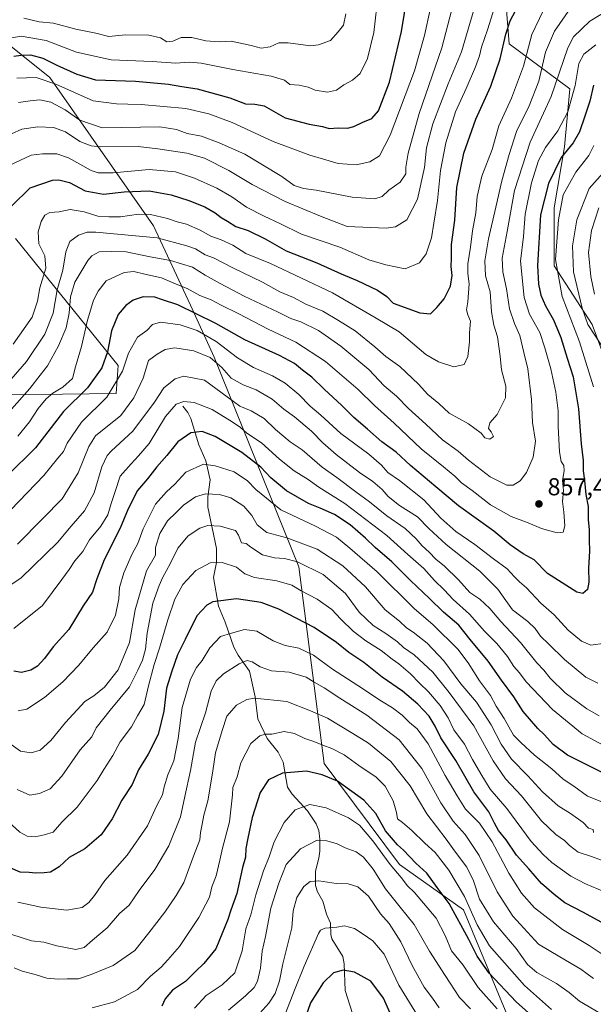
# Model space of a CAD drawing. Units: metres. Extents: x 637964 to 641418, y 4739066 to 4741449.
# Drawn here: x 638540 to 638775, y 4739866 to 4740269 of the extents above; entities that cross this region are included whole.
import ezdxf

# ---------------------------------------------------------------- set-up
doc = ezdxf.new("R2010")
doc.units = ezdxf.units.M
doc.header["$MEASUREMENT"] = 0
for name, color, linetype, lineweight in [('Arbolado forestal CxS', 92, 'Continuous', 0), ('Corriente natural lineal', 142, 'Continuous', 13), ('Curva de nivel maestra', 30, 'Continuous', 30), ('Curva de nivel normal', 30, 'Continuous', 0), ('Punto de cota en terreno', 7, 'Continuous', 0), ('Rótulo de punto de cota en terreno', 7, 'Continuous', 0)]:
    doc.layers.add(name, color=color, linetype=linetype, lineweight=lineweight)
doc.styles.add('Style-Arial', font='txt')

# ---------------------------------------------------------------- blocks, each defined once
blk = doc.blocks.new('5PATER')
at = {"layer": 'Punto de cota en terreno', "linetype": 'Continuous', "lineweight": 0}
h = blk.add_hatch(color=51, dxfattribs=at)
edge = h.paths.add_edge_path()
edge.add_ellipse((0, 0), major_axis=(-0.11, -0.111), ratio=0.999422, start_angle=0, end_angle=360)

msp = doc.modelspace()

# ---------------------------------------------------------------- linework, layer by layer
at = {"layer": 'Arbolado forestal CxS', "color": 92, "linetype": 'Continuous', "lineweight": 0}
for points in [[(638829.8723, 4740328.5939, 863.2055), (638829.2019, 4740312.3251, 857.3303), (638811.9967, 4740309.7715, 858.8538), (638777.0733, 4740398.0455, 897.2048), (638758.7825, 4740411.3377, 905.8025), (638743.2793, 4740411.0939, 906.2549), (638729.5633, 4740410.8781, 906.8484), (638718.6107, 4740397.7615, 908.0224), (638712.7351, 4740344.8647, 904.304), (638739.0113, 4740276.5447, 879.795), (638740.4047, 4740259.1937, 875.7334), (638765.2513, 4740240.8145, 858.5164), (638763.0905, 4740217.0317, 853.2636), (638758.7677, 4740192.1667, 848.6479), (638758.7671, 4740168.3829, 847.1857), (638774.4345, 4740144.4547, 840.3172), (638785.8745, 4740113.5747, 840.0749)], [(638739.0113, 4740276.5447, 879.795), (638740.4047, 4740259.1937, 875.7334), (638765.2513, 4740240.8145, 858.5164), (638763.0905, 4740217.0317, 853.2636), (638758.7677, 4740192.1667, 848.6479), (638758.7671, 4740168.3829, 847.1857), (638774.4345, 4740144.4547, 840.3172), (638785.8745, 4740113.5747, 840.0749), (638790.6841, 4740100.5907, 838.4029), (638820.7357, 4740044.5377, 818.9671), (638848.0823, 4739992.8303, 819.1211), (638877.1415, 4739963.4241, 806.8703), (638884.8537, 4739935.1641, 808.0387), (638875.4447, 4739867.5277, 797.9605), (638859.1575, 4739831.8739, 785.6491)], [(639033.4983, 4739980.4583, 736.7055), (638978.8897, 4740013.3841, 748.2206), (638965.0711, 4740025.8033, 752.033), (638963.3611, 4740027.2803, 752.4438), (638957.6213, 4740065.0321, 768.6729), (638930.0055, 4740112.9015, 778.1136), (638878.4541, 4740140.5191, 781.3722), (638823.2197, 4740144.2029, 808.9385), (638794.8889, 4740124.2555, 832.9798), (638785.8745, 4740113.5747, 840.0749), (638774.4345, 4740144.4547, 840.3172), (638758.7671, 4740168.3829, 847.1857), (638758.7677, 4740192.1667, 848.6479), (638763.0905, 4740217.0317, 853.2636), (638765.2513, 4740240.8145, 858.5164), (638740.4047, 4740259.1937, 875.7334), (638739.0113, 4740276.5447, 879.795)], [(638772.8983, 4739782.0817, 743.9663), (638721.7027, 4739905.0877, 777.2865), (638695.5801, 4739923.5851, 771.4815), (638664.8031, 4739964.9985, 777.384), (638654.3875, 4740045.4073, 809.698), (638619.8539, 4740131.0383, 840.9424), (638610.1665, 4740152.2763, 851.3675), (638594.9753, 4740184.7445, 868.5487), (638552.6759, 4740245.4209, 896.3087), (638529.7535, 4740263.6211, 910.7834)], [(638529.7535, 4740263.6211, 910.7834), (638552.6759, 4740245.4209, 896.3087), (638594.9753, 4740184.7445, 868.5487), (638610.1665, 4740152.2763, 851.3675), (638619.8539, 4740131.0383, 840.9424), (638654.3875, 4740045.4073, 809.698), (638664.8031, 4739964.9985, 777.384), (638695.5801, 4739923.5851, 771.4815), (638721.7027, 4739905.0877, 777.2865), (638772.8983, 4739782.0817, 743.9663)], [(638529.7535, 4740263.6211, 910.7834), (638552.6759, 4740245.4209, 896.3087), (638594.9753, 4740184.7445, 868.5487), (638610.1665, 4740152.2763, 851.3675), (638619.8539, 4740131.0383, 840.9424), (638654.3875, 4740045.4073, 809.698), (638664.8031, 4739964.9985, 777.384), (638695.5801, 4739923.5851, 771.4815), (638721.7027, 4739905.0877, 777.2865), (638772.8983, 4739782.0817, 743.9663)], [(638538.6577, 4740179.6225, 874.839), (638580.5745, 4740127.6611, 848.8871), (638579.7303, 4740116.1941, 846.29), (638535.8327, 4740115.6269, 865.0977)], [(638535.8327, 4740115.6269, 865.0977), (638579.7303, 4740116.1941, 846.29), (638580.5745, 4740127.6611, 848.8871), (638538.6577, 4740179.6225, 874.839)], [(638535.8327, 4740115.6269, 865.0977), (638579.7303, 4740116.1941, 846.29), (638580.5745, 4740127.6611, 848.8871), (638538.6577, 4740179.6225, 874.839)]]:
    msp.add_polyline3d(points, dxfattribs=at)
at = {"layer": 'Corriente natural lineal', "color": 142, "linetype": 'Continuous', "lineweight": 13}
msp.add_polyline3d([(638607, 4740111, 830.6827), (638609.1163, 4740108.4794, 829.1809), (638610.3206, 4740106.0176, 828.012), (638613.5988, 4740095.2384, 823.7414), (638616.4185, 4740088.7347, 821.1424), (638618.1614, 4740080.8691, 818.1923), (638617.1781, 4740073.9415, 815.4251), (638617.1893, 4740069.7545, 813.5849), (638620.7587, 4740052.8855, 807.402), (638620.7306, 4740047.1059, 805.6507), (638619.5057, 4740040.9925, 803.7245), (638621.6208, 4740029.2721, 799.4869), (638624.3818, 4740022.7475, 797.0603), (638627.9175, 4740012.4375, 793.021), (638629.576, 4740009.2387, 791.8448), (638634.2084, 4740002.6721, 789.5067), (638636.5318, 4739992.1394, 785.5898), (638637.6236, 4739983.2583, 782.9719), (638641.5241, 4739975.2171, 779.9284), (638645.9839, 4739969.5219, 778.0071), (638648.0242, 4739965.5386, 776.8239), (638649.7991, 4739955.3308, 773.7306), (638651.7578, 4739952.3707, 772.565), (638658.0411, 4739945.5421, 769.7225), (638661.526, 4739940.2624, 768.0423), (638662.6753, 4739937.5125, 766.9279), (638663.0535, 4739934.0012, 765.7522), (638662.9642, 4739929.0583, 764.0901), (638662.6064, 4739926.1744, 763.2098), (638661.2224, 4739920.8732, 761.9642), (638661.2647, 4739915.1192, 760.2524), (638662.0736, 4739912.5125, 759.1491), (638664.1919, 4739908.6569, 757.9158), (638665.7249, 4739903.3206, 756.4163), (638667.4221, 4739899.637, 755.5146), (638667.5434, 4739895.0085, 754.6381), (638667.9388, 4739893.3157, 754.2528), (638672.39, 4739886.0992, 752.3001), (638672.9106, 4739882.9741, 751.4504), (638673.4293, 4739872.1748, 747.9208), (638676.432, 4739862.7364, 745.4841)], dxfattribs=at)
at = {"layer": 'Curva de nivel maestra', "color": 30, "linetype": 'Continuous', "lineweight": 30, "flags": 128}
for points, elevation in [([(638537.91, 4740254.0801), (638540.92, 4740254.4801), (638544.8, 4740254.6301), (638549.75, 4740253.3701), (638555.48, 4740250.4401), (638563.64, 4740246.7501), (638571.27, 4740244.4001), (638587.63, 4740243.9101), (638601.1, 4740242.7501), (638606.63, 4740241.7701), (638612.92, 4740240.8001), (638626.26, 4740237.1501), (638632.59, 4740234.6001), (638636.52, 4740234.5001), (638640.23, 4740233.7801), (638648.79, 4740228.9501), (638658.7, 4740226.3601), (638664.14, 4740225.3201), (638666.78, 4740224.5601), (638670.57, 4740224.8801), (638674.33, 4740224.7001), (638676.94, 4740225.3201), (638680.59, 4740227.2001), (638684.26, 4740228.6001), (638687.04, 4740231.7501), (638691.48, 4740243.5101), (638696.39, 4740264.1901), (638698.88, 4740279.3701)], 900), ([(638537.14, 4740192.9101), (638544.58, 4740200.3201), (638553.67, 4740203.4601), (638556.32, 4740203.5901), (638560.63, 4740202.4401), (638567.08, 4740199.1001), (638574.63, 4740197.6601), (638583.09, 4740198.7201), (638593.26, 4740199.0201), (638602.22, 4740197.4401), (638609.47, 4740195.1401), (638616.07, 4740192.5101), (638620.26, 4740190.1301), (638622.68, 4740188.2101), (638625.24, 4740186.6701), (638628.65, 4740184.4701), (638633.78, 4740182.8201), (638640.64, 4740179.4501), (638649.22, 4740174.5101), (638661.84, 4740169.5801), (638671.73, 4740165.0901), (638678.29, 4740162.4401), (638686.59, 4740158.4101), (638690.42, 4740155.9101), (638693.01, 4740153.1701), (638703.87, 4740149.2301), (638708.26, 4740148.7601), (638710.83, 4740151.3301), (638713.91, 4740154.9001), (638716.44, 4740160.0801), (638717.08, 4740164.4001), (638716.76, 4740168.1201), (638716.87, 4740171.3601), (638716.91, 4740177.1501), (638718.16, 4740187.0801), (638719.06, 4740200.4201), (638721.92, 4740214.4201), (638726.87, 4740228.4201), (638732.98, 4740241.8201), (638736.81, 4740253.0201), (638739.13, 4740263.1001), (638740.9, 4740268.5401), (638744.09, 4740274.7001)], 875), ([(638774.96, 4740242.2401), (638773.36, 4740235.6901), (638771.4, 4740229.5701), (638769.16, 4740223.2001), (638766.6, 4740218.6801), (638761.69, 4740212.6701), (638756.47, 4740202.1001), (638753.23, 4740189.2801), (638752.05, 4740168.5201), (638752.38, 4740160.9401), (638753.36, 4740156.4101), (638755.23, 4740152.0901), (638758.54, 4740146.3001), (638761.6, 4740139.0701), (638764.16, 4740130.6201), (638766.64, 4740123.0001), (638768.83, 4740109.9601), (638769.92, 4740095.6501), (638770.64, 4740088.8001), (638770.7, 4740084.5901), (638771.27, 4740080.6001), (638771.8, 4740074.8801), (638772.71, 4740070.0801), (638772.78, 4740064.7401), (638773.16, 4740060.4101), (638773.1, 4740056.4101), (638773.29, 4740051.7401), (638772.88, 4740044.7401), (638772.99, 4740039.0801), (638772.46, 4740036.0801), (638770.58, 4740034.4801), (638768.15, 4740034.9401), (638756.12, 4740042.6001), (638750.71, 4740048.1901), (638746.12, 4740050.6001), (638740.88, 4740054.3601), (638734.16, 4740059.9601), (638719.77, 4740070.2501), (638710.42, 4740078.1101), (638700.09, 4740086.7801), (638694.2, 4740092.2401), (638688.36, 4740096.4301), (638682.52, 4740101.6801), (638676.93, 4740106.3401), (638672.06, 4740111.2901), (638664.83, 4740117.9701), (638659.71, 4740122.9401), (638655.93, 4740125.7501), (638652.67, 4740128.4901), (638646.58, 4740131.7401), (638632.42, 4740138.1901), (638620.55, 4740144.8101), (638604.99, 4740152.4301), (638598.7, 4740154.5801), (638595.51, 4740155.6301), (638590.82, 4740155.7601), (638586.78, 4740154.3601), (638583.66, 4740152.1901), (638580.61, 4740148.5301), (638577.88, 4740141.8601), (638576.18, 4740133.2201), (638573.89, 4740126.6601), (638568.04, 4740118.5701), (638558.29, 4740108.8801), (638546.73, 4740094.0601), (638535.19, 4740082.5301)], 850), ([(638778.74, 4739961.1101), (638764.24, 4739968.3801), (638758.38, 4739972.6601), (638754.92, 4739976.6501), (638752.21, 4739979.2501), (638746.21, 4739986.2201), (638742.34, 4739992.2601), (638737.26, 4739999.0301), (638731.9, 4740006.8101), (638724.5, 4740015.5801), (638719.8, 4740021.5201), (638713.53, 4740026.7901), (638707.87, 4740032.4301), (638700.12, 4740039.7701), (638692.47, 4740047.4401), (638685.6, 4740053.2001), (638681.72, 4740057.0901), (638675.42, 4740062.5801), (638669.01, 4740066.7301), (638663.2, 4740069.4001), (638658.36, 4740071.3101), (638649.42, 4740076.3801), (638642.96, 4740081.7801), (638638.97, 4740086.1201), (638631.08, 4740092.1201), (638620.24, 4740098.5901), (638614.9, 4740100.6701), (638610.33, 4740100.1801), (638604.92, 4740096.4201), (638600.52, 4740090.8101), (638596.43, 4740086.1801), (638592.55, 4740081.3501), (638588.51, 4740076.5601), (638584.6, 4740069.0401), (638581.38, 4740061.2201), (638574.92, 4740048.2001), (638571.82, 4740040.4601), (638570.1, 4740034.9901), (638566.26, 4740029.3701), (638560.35, 4740019.7401), (638553.96, 4740012.6901), (638550.5, 4740007.9201), (638547.64, 4740004.7401), (638544.9, 4740003.1401), (638541.01, 4740002.1201), (638537.91, 4740002.6401)], 825), ([(638779.6, 4739899.2301), (638770.89, 4739904.0201), (638763.13, 4739907.9301), (638758.85, 4739911.3201), (638753.69, 4739915.8201), (638748.45, 4739921.9201), (638743.42, 4739927.4801), (638739.2, 4739933.7101), (638736.09, 4739937.4901), (638734.38, 4739940.5101), (638732.11, 4739945.2401), (638726.04, 4739953.3001), (638718.68, 4739966.1801), (638712.54, 4739975.4901), (638710.21, 4739980.1901), (638707.77, 4739984.2501), (638703.12, 4739989.1501), (638696.8, 4739994.4701), (638688.55, 4740000.2401), (638681.05, 4740006.1901), (638674.88, 4740010.3001), (638669.9, 4740014.4401), (638660.77, 4740020.6101), (638646.3, 4740028.0801), (638639.1, 4740030.7801), (638628.92, 4740032.3101), (638619.25, 4740031.0601), (638616.78, 4740029.7301), (638612.76, 4740025.3001), (638608, 4740015.6501), (638604.81, 4740009.3901), (638602.58, 4740002.6501), (638600.32, 4739995.7301), (638599.28, 4739986.4001), (638596.97, 4739976.7301), (638592.8, 4739968.7301), (638588.83, 4739962.4001), (638586.37, 4739956.4001), (638582.04, 4739949.9801), (638578.1, 4739942.3701), (638573.58, 4739935.8101), (638566.89, 4739930.1001), (638560.59, 4739926.4601), (638556.42, 4739922.7501), (638552.92, 4739920.5601), (638550.26, 4739920.1901), (638546.92, 4739920.0501), (638544.26, 4739920.3401), (638540.52, 4739920.5401), (638536.45, 4739922.2401)], 800), ([(638749.5, 4739861.9701), (638743.33, 4739867.4601), (638732.32, 4739879.1701), (638727.33, 4739886.1201), (638723.96, 4739893.0001), (638715.94, 4739907.7501), (638710.99, 4739914.2801), (638706.76, 4739920.1001), (638702.3, 4739924.2401), (638697.26, 4739929.4501), (638694.76, 4739931.6801), (638689.92, 4739937.4001), (638685.92, 4739944.4801), (638681.04, 4739950.0001), (638670.28, 4739957.6601), (638664.05, 4739960.3401), (638657.54, 4739961.8301), (638647.77, 4739961.0001), (638642, 4739958.2201), (638638.63, 4739953.0701), (638635.38, 4739942.9101), (638633.66, 4739934.4001), (638632.72, 4739930.1501), (638632.58, 4739926.7101), (638631.45, 4739922.4001), (638629.07, 4739911.7301), (638626.59, 4739904.9401), (638625.43, 4739901.2101), (638620.54, 4739889.1701), (638615.61, 4739883.1801), (638612.18, 4739879.9301), (638608.13, 4739875.8701), (638602.74, 4739872.2701), (638599.74, 4739868.6801), (638598.39, 4739865.7201)], 775), ([(638694.63, 4739856.4301), (638689.12, 4739868.9301), (638683.84, 4739875.9401), (638677.23, 4739879.5601), (638672.59, 4739880.4501), (638668.62, 4739879.3701), (638664.34, 4739875.3001), (638659.26, 4739867.0701), (638656.92, 4739860.4001)], 750)]:
    msp.add_lwpolyline(points, dxfattribs=dict(at, elevation=elevation))
at = {"layer": 'Curva de nivel normal', "color": 30, "linetype": 'Continuous', "lineweight": 0, "flags": 128}
for points, elevation in [([(638532.8, 4740220.5101), (638541.23, 4740224.3401), (638547.67, 4740225.3001), (638554.1, 4740225.0401), (638559, 4740223.2601), (638564.89, 4740219.3001), (638569.49, 4740217.4201), (638573.18, 4740217.0101), (638588.74, 4740217.2201), (638596.8, 4740216.2201), (638608.6, 4740214.5401), (638615.93, 4740212.3801), (638625.88, 4740207.3601), (638635.4, 4740201.7001), (638648.85, 4740194.6801), (638663.25, 4740188.7401), (638674.24, 4740184.5001), (638690.21, 4740183.7601), (638693.97, 4740184.4201), (638698.53, 4740187.1901), (638702.93, 4740195.7201), (638705.85, 4740208.6301), (638706.7, 4740216.7201), (638709.18, 4740226.4201), (638715.56, 4740242.8601), (638721, 4740255.9201), (638728.86, 4740282.9401)], 885), ([(638539.11, 4740245.1201), (638547.05, 4740245.3501), (638555.06, 4740242.7401), (638570.35, 4740235.9001), (638579.84, 4740234.7101), (638584.51, 4740234.4901), (638590.03, 4740234.4101), (638608.18, 4740232.6901), (638617.71, 4740230.6001), (638627.17, 4740227.0201), (638643.89, 4740219.2201), (638658.92, 4740213.6001), (638664.49, 4740212.0601), (638670.52, 4740210.2801), (638677.87, 4740209.7001), (638683.44, 4740210.9801), (638687.48, 4740213.4501), (638691.74, 4740221.9001), (638701.74, 4740248.0801), (638705.88, 4740262.6301), (638710.49, 4740283.9901)], 895), ([(638539.89, 4740235.2301), (638544.59, 4740235.8701), (638548.59, 4740236.3101), (638553.02, 4740235.2901), (638558.88, 4740232.2201), (638564.96, 4740228.0301), (638574.01, 4740224.8401), (638597.68, 4740225.1801), (638604.38, 4740224.2001), (638608.76, 4740222.5101), (638614.62, 4740221.4601), (638621.88, 4740218.6401), (638632.39, 4740214.0901), (638647.52, 4740204.8901), (638652.59, 4740201.3201), (638656.31, 4740200.0101), (638661.49, 4740199.4001), (638676.19, 4740196.5201), (638685.48, 4740195.7901), (638688.53, 4740196.7701), (638691.24, 4740199.3401), (638695.92, 4740202.5701), (638698.17, 4740206.0901), (638698.25, 4740208.7501), (638699.18, 4740214.5001), (638703.69, 4740230.7201), (638712.84, 4740257.5001), (638720.28, 4740285.9301)], 890), ([(638531.71, 4740260.6801), (638540.92, 4740262.2601), (638551.17, 4740260.5601), (638563.58, 4740255.8101), (638577.72, 4740252.6201), (638594.48, 4740251.9801), (638604.14, 4740251.2601), (638609.58, 4740251.6901), (638614.5, 4740251.2201), (638627.48, 4740248.6701), (638643.19, 4740246.0001), (638648.64, 4740244.2601), (638650.79, 4740242.5701), (638654.59, 4740242.2501), (638658.24, 4740241.4001), (638661.12, 4740240.2301), (638666.12, 4740239.4001), (638669.86, 4740240.1701), (638672.82, 4740242.4201), (638676.39, 4740244.3201), (638679.47, 4740247.0801), (638682.55, 4740253.2101), (638685.16, 4740263.7801), (638686.86, 4740279.4201)], 905), ([(638532.73, 4740105.0001), (638544.44, 4740118.2201), (638548.66, 4740123.7201), (638551.7, 4740127.5901), (638556.21, 4740135.6601), (638559.31, 4740143.1001), (638560.5, 4740149.0701), (638561.06, 4740155.7801), (638562.88, 4740161.7001), (638568.15, 4740170.6001), (638569.8, 4740172.4901), (638572.86, 4740174.1001), (638578, 4740174.2601), (638583.86, 4740174.1801), (638593.7, 4740172.0901), (638601.97, 4740170.6601), (638610.95, 4740167.9301), (638616.09, 4740164.5501), (638622.24, 4740161.2301), (638632.1, 4740155.9601), (638646.03, 4740149.5201), (638651.13, 4740146.9001), (638655.27, 4740145.5601), (638662.45, 4740141.9101), (638671.56, 4740135.5601), (638683.02, 4740125.9701), (638689.33, 4740119.4101), (638694.37, 4740115.1201), (638699.3, 4740110.1301), (638706.34, 4740103.7401), (638713.17, 4740097.2101), (638719.52, 4740092.6601), (638723.76, 4740088.9101), (638732.6, 4740082.0801), (638739.47, 4740078.7601), (638742.08, 4740078.7201), (638744.98, 4740080.5501), (638747.58, 4740083.9601), (638750.25, 4740090.2201), (638751.14, 4740096.7401), (638749.99, 4740104.4101), (638749.56, 4740113.7401), (638748, 4740126.3701), (638746.39, 4740132.9801), (638744.77, 4740139.9201), (638742.6, 4740144.7801), (638740.58, 4740150.9001), (638739.38, 4740159.0701), (638737.85, 4740165.9101), (638737.64, 4740171.6001), (638739.65, 4740182.4901), (638742.65, 4740199.1701), (638749.08, 4740219.0201), (638757.58, 4740237.6001), (638764.4, 4740257.5201), (638766.71, 4740262.1001), (638773.42, 4740268.3801), (638784.22, 4740274.9701)], 860), ([(638536.84, 4740122.0101), (638543.12, 4740129.2501), (638550.66, 4740140.4701), (638554.01, 4740149.0801), (638555.67, 4740158.6001), (638557.95, 4740166.6401), (638559.18, 4740174.1201), (638560.76, 4740178.3201), (638564.43, 4740181.0201), (638567.87, 4740182.2401), (638571.4, 4740182.1901), (638596.59, 4740179.8801), (638608.64, 4740176.5601), (638612.22, 4740175.3701), (638616.14, 4740172.9601), (638619.52, 4740171.6501), (638627.45, 4740167.6001), (638639.65, 4740161.6701), (638646.7, 4740157.8501), (638652.26, 4740155.4601), (638657.26, 4740152.7601), (638664.26, 4740149.8501), (638670.64, 4740146.0901), (638677.46, 4740141.8701), (638685.51, 4740135.3301), (638689.95, 4740131.3601), (638695.72, 4740127.3101), (638703.34, 4740120.0301), (638707.2, 4740115.8501), (638711.69, 4740112.1001), (638715.84, 4740108.2101), (638723.78, 4740103.8401), (638728.94, 4740099.9801), (638730.48, 4740098.0801), (638732.52, 4740097.5101), (638734.01, 4740098.6201), (638733.11, 4740100.5901), (638732.02, 4740101.9401), (638732.49, 4740104.2701), (638735.49, 4740107.5801), (638738.89, 4740114.4301), (638739.08, 4740119.2801), (638737.3, 4740125.8901), (638736.77, 4740131.4501), (638735.61, 4740139.3301), (638734.19, 4740144.1601), (638733.25, 4740149.6201), (638732.7, 4740157.8201), (638730.8, 4740164.3501), (638730.49, 4740170.5001), (638732.05, 4740179.4801), (638735.04, 4740192.3501), (638737.4, 4740203.1801), (638740.5, 4740213.8801), (638743.39, 4740223.2901), (638748.6, 4740233.8801), (638752.5, 4740243.8601), (638755.34, 4740255.7501), (638759.03, 4740264.3001), (638767.75, 4740276.9401)], 865), ([(638537.61, 4740136.3401), (638545.41, 4740147.4801), (638547.57, 4740154.0101), (638548.5, 4740159.4101), (638550.95, 4740167.4101), (638550.61, 4740172.5601), (638548.15, 4740177.3601), (638547.9, 4740182.3101), (638549.08, 4740186.5401), (638550.59, 4740189.1201), (638552.64, 4740190.1801), (638556.52, 4740190.4601), (638560.96, 4740191.4301), (638566.73, 4740190.4701), (638572.23, 4740188.7201), (638576.74, 4740188.5001), (638581.56, 4740188.4701), (638588.95, 4740189.5801), (638593.74, 4740189.3801), (638600.79, 4740187.8201), (638604.64, 4740186.4601), (638608.49, 4740185.4201), (638614.11, 4740183.0201), (638618.42, 4740180.4901), (638622.68, 4740179.0701), (638627.44, 4740176.8401), (638632.72, 4740173.4801), (638642.92, 4740169.3301), (638668.14, 4740157.3901), (638686.1, 4740146.9801), (638695.41, 4740141.3901), (638706.31, 4740132.1301), (638711.59, 4740129.2301), (638717.77, 4740127.0801), (638722.1, 4740128.0401), (638723.56, 4740131.3001), (638724.24, 4740137.3201), (638724.26, 4740141.0601), (638724.56, 4740145.7401), (638723.47, 4740148.4101), (638723.02, 4740150.4101), (638723.56, 4740153.7001), (638724.05, 4740161.0301), (638723.56, 4740165.2401), (638723.6, 4740169.2101), (638724.61, 4740176.0801), (638725.42, 4740182.7401), (638726.85, 4740190.0801), (638727.4, 4740196.7501), (638729.3, 4740205.0901), (638733.42, 4740215.9101), (638736.27, 4740225.7001), (638741.35, 4740236.9101), (638746.24, 4740250.0901), (638749.64, 4740262.9901), (638755.96, 4740276.0501)], 870), ([(638536.04, 4740209.4801), (638545.07, 4740213.6001), (638549.62, 4740214.2001), (638555.54, 4740214.2101), (638560.24, 4740212.6001), (638569.59, 4740207.3601), (638572.37, 4740206.4301), (638578.59, 4740206.3701), (638593.26, 4740207.8001), (638603.99, 4740206.8201), (638611.74, 4740204.3201), (638620.96, 4740200.1201), (638627.07, 4740196.5601), (638632.98, 4740192.4501), (638640.22, 4740188.6601), (638646.74, 4740185.7001), (638655.53, 4740181.3001), (638671.16, 4740175.9801), (638683.02, 4740170.8401), (638689.97, 4740168.7901), (638697.85, 4740167.2401), (638703.82, 4740169.6501), (638706.48, 4740173.3201), (638708.69, 4740179.8701), (638709.66, 4740185.9201), (638711.18, 4740195.1301), (638712.34, 4740207.3601), (638714.55, 4740218.7301), (638718.43, 4740231.3501), (638722.8, 4740240.8701), (638726.72, 4740249.8401), (638728.27, 4740254.2101), (638729.1, 4740257.8801), (638731.62, 4740264.8801), (638734.42, 4740274.0501)], 880), ([(638541.95, 4740269.6301), (638548.34, 4740268.1701), (638554.17, 4740267.6501), (638563.32, 4740265.2201), (638571.49, 4740263.5001), (638576.82, 4740262.1801), (638583.59, 4740262.8401), (638593.18, 4740262.7801), (638597.94, 4740261.7001), (638600.51, 4740259.9901), (638602.87, 4740260.2501), (638606.34, 4740261.7601), (638610.67, 4740261.7801), (638616.45, 4740260.4301), (638621.94, 4740260.0601), (638626.74, 4740260.2401), (638634.98, 4740258.4801), (638639, 4740257.3901), (638642.68, 4740257.9801), (638646.26, 4740259.6101), (638650.1, 4740259.6101), (638659.28, 4740258.3801), (638662.47, 4740258.7101), (638667.39, 4740260.5501), (638670.51, 4740264.0801), (638672.65, 4740266.8801), (638673.68, 4740271.4301)], 910), ([(638539.56, 4740098.7201), (638544.37, 4740104.6001), (638547.87, 4740110.0801), (638551.11, 4740114.0801), (638553.92, 4740116.4101), (638557.92, 4740118.7401), (638561.9, 4740122.4101), (638563.09, 4740127.0801), (638565.62, 4740135.3701), (638568.1, 4740146.2401), (638569.46, 4740150.7001), (638570.45, 4740154.3201), (638572.46, 4740158.0401), (638575.64, 4740162.3201), (638583, 4740165.7401), (638586.95, 4740166.1501), (638591.54, 4740164.9501), (638598.34, 4740163.5201), (638604.32, 4740160.9401), (638608.85, 4740159.1701), (638613.93, 4740156.2901), (638618.59, 4740154.4901), (638622.66, 4740152.3201), (638629.85, 4740148.7601), (638641.9, 4740142.5201), (638653.2, 4740137.2501), (638665.34, 4740129.2501), (638678.67, 4740117.9101), (638685.38, 4740111.3201), (638693.42, 4740104.0901), (638704.46, 4740093.6101), (638713.63, 4740086.2701), (638718.19, 4740082.4001), (638720.92, 4740079.6401), (638725.26, 4740076.5301), (638732.74, 4740070.7401), (638741.3, 4740065.9601), (638748.18, 4740063.3501), (638753.64, 4740060.9601), (638760.03, 4740059.3001), (638762.48, 4740059.4801), (638763.16, 4740062.0501), (638762.79, 4740067.7601), (638762.28, 4740072.0401), (638762.68, 4740076.6201), (638762.28, 4740080.5901), (638762.96, 4740084.5601), (638762.82, 4740086.7901), (638761.75, 4740088.4801), (638761.03, 4740092.4101), (638760.42, 4740102.7601), (638760.44, 4740109.1401), (638759.51, 4740116.7601), (638757.5, 4740126.2801), (638754.98, 4740134.8801), (638752.96, 4740141.1701), (638748.75, 4740148.7001), (638746.61, 4740155.4201), (638745.13, 4740170.2601), (638746.24, 4740180.3601), (638746.99, 4740189.5601), (638749.5, 4740202.3501), (638752.41, 4740211.5101), (638755.26, 4740216.7601), (638760.27, 4740223.6101), (638764.48, 4740231.3201), (638767.47, 4740242.0901), (638768.92, 4740251.0901), (638770.92, 4740254.9601), (638775.89, 4740258.7801)], 855), ([(638774.97, 4740119.0001), (638769.18, 4740137.4001), (638762.04, 4740155.9101), (638759.35, 4740171.0401), (638760.64, 4740187.2801), (638762.57, 4740197.3801), (638767.71, 4740206.7101), (638772.94, 4740213.5801), (638775.05, 4740217.6301)], 845), ([(638778.38, 4740135.7701), (638772.66, 4740144.4501), (638770.29, 4740151.1101), (638766.78, 4740166.0101), (638766.32, 4740176.6301), (638768.12, 4740187.2801), (638773.08, 4740200.0301), (638779.78, 4740207.5301)], 840), ([(638775.32, 4740156.8201), (638773.78, 4740164.1001), (638772.93, 4740173.9001), (638774.07, 4740182.8401), (638777.16, 4740192.1201)], 835), ([(638536.68, 4740068.6101), (638550.17, 4740082.7401), (638555.92, 4740089.8401), (638558.26, 4740092.4401), (638559.71, 4740095.8801), (638565.6, 4740104.4401), (638576, 4740114.7401), (638582.41, 4740125.4101), (638584.86, 4740132.7401), (638588.47, 4740139.2901), (638592.24, 4740141.9801), (638594.59, 4740144.3601), (638597.92, 4740145.3301), (638605.91, 4740144.2501), (638612.83, 4740141.9701), (638620.71, 4740137.5301), (638629.35, 4740130.8401), (638635.9, 4740126.8601), (638643.69, 4740123.4901), (638648.92, 4740120.4601), (638654.38, 4740115.7401), (638659.11, 4740110.9701), (638663.47, 4740107.3701), (638671.64, 4740099.9201), (638683.04, 4740091.4601), (638688.29, 4740086.9801), (638690.83, 4740083.8501), (638695.56, 4740080.5801), (638705.61, 4740072.8001), (638712.54, 4740065.1801), (638718.58, 4740059.8301), (638726.46, 4740054.5301), (638733.99, 4740048.5801), (638739.68, 4740044.4701), (638742.55, 4740041.3001), (638744.6, 4740039.1801), (638747.46, 4740036.7501), (638753.39, 4740030.4601), (638758.78, 4740025.6901), (638764.58, 4740019.4601), (638770, 4740014.9001), (638773.86, 4740013.3301), (638779.64, 4740014.1601)], 845), ([(638539.45, 4740054.6501), (638549.76, 4740065.0801), (638557.62, 4740073.2001), (638564.17, 4740083.7201), (638568.54, 4740094.5701), (638571.33, 4740098.8701), (638581.72, 4740107.2001), (638586.93, 4740114.4101), (638590.77, 4740122.4901), (638593.03, 4740129.6801), (638596.46, 4740132.3001), (638599.76, 4740134.1901), (638603.71, 4740134.9501), (638611.56, 4740133.6801), (638618.26, 4740130.9801), (638622.94, 4740126.9001), (638626.72, 4740122.5401), (638631.68, 4740119.8001), (638637.04, 4740117.7401), (638643.6, 4740113.9001), (638648.37, 4740109.8701), (638652.67, 4740106.6601), (638659.64, 4740100.7901), (638664.22, 4740096.0401), (638669.7, 4740091.2501), (638679.24, 4740083.9801), (638684.73, 4740080.2801), (638688.46, 4740076.9501), (638690.94, 4740074.0901), (638695.63, 4740070.4501), (638703.01, 4740065.8301), (638707.65, 4740061.0501), (638714.7, 4740054.5101), (638728.45, 4740043.5101), (638735.78, 4740036.2601), (638739.06, 4740031.5301), (638741.78, 4740027.8301), (638748.05, 4740023.0601), (638751.06, 4740020.1301), (638753.2, 4740016.9901), (638756.67, 4740013.7201), (638762.99, 4740007.5201), (638771.8, 4740000.2701), (638776.71, 4739997.8401)], 840), ([(638530.72, 4740034.0901), (638540.91, 4740040.8201), (638555.72, 4740055.3401), (638561.38, 4740061.9901), (638566.78, 4740068.2401), (638570.76, 4740075.6301), (638573.86, 4740086.2801), (638576.06, 4740090.8301), (638577.81, 4740092.7101), (638586.62, 4740100.7701), (638595.4, 4740112.6201), (638599.29, 4740118.6001), (638603.92, 4740122.2201), (638607.42, 4740123.2701), (638615.88, 4740121.7001), (638625.21, 4740114.8601), (638630.34, 4740110.9901), (638634.92, 4740109.1001), (638640.32, 4740105.9801), (638644.96, 4740101.4901), (638648.34, 4740098.6601), (638650.93, 4740096.4201), (638655.79, 4740093.1501), (638664.03, 4740086.1501), (638670, 4740081.9201), (638677.72, 4740075.9601), (638683.37, 4740071.9601), (638690.36, 4740066.2401), (638697.89, 4740060.9601), (638702.4, 4740056.8401), (638704.82, 4740053.8701), (638707.68, 4740051.3901), (638710.5, 4740048.5001), (638714.06, 4740045.6201), (638719.69, 4740040.0201), (638724.41, 4740034.9201), (638728.46, 4740032.0801), (638732.54, 4740028.3801), (638737.05, 4740023.0501), (638745.05, 4740014.3601), (638751.74, 4740006.1301), (638754.59, 4740003.1401), (638757.17, 4739999.8101), (638763.27, 4739993.8901), (638772.24, 4739987.3001), (638777.21, 4739984.3801)], 835), ([(638537.92, 4740020.1401), (638549.59, 4740029.6001), (638557.59, 4740040.2101), (638560.59, 4740044.3101), (638562.92, 4740047.8301), (638566.19, 4740051.6401), (638568.92, 4740056.3401), (638573.52, 4740062.0101), (638576.34, 4740066.5801), (638577.7, 4740071.1901), (638579.17, 4740075.7401), (638581.36, 4740082.4101), (638585.92, 4740087.4901), (638588.92, 4740090.7601), (638593.26, 4740095.8101), (638599.91, 4740106.7901), (638604.32, 4740111.8901), (638607.45, 4740112.9501), (638611.7, 4740112.5201), (638618.96, 4740109.6801), (638627.25, 4740104.6801), (638630.56, 4740102.2701), (638633.16, 4740099.9801), (638639.22, 4740096.0401), (638646.52, 4740089.3801), (638652.6, 4740084.5401), (638658.32, 4740081.0201), (638662.67, 4740077.9201), (638673.26, 4740071.1801), (638690.4, 4740058.1801), (638698.96, 4740050.4101), (638705.52, 4740044.6001), (638709.88, 4740039.7601), (638713.84, 4740035.9701), (638717.55, 4740032.0001), (638724.26, 4740026.0601), (638730.39, 4740019.0601), (638735.35, 4740014.0701), (638739.7, 4740008.7001), (638742.41, 4740004.6201), (638744.65, 4740002.0401), (638747.43, 4739998.2901), (638758.18, 4739986.9601), (638770.31, 4739977.0701), (638780.6, 4739971.4401)], 830), ([(638539.74, 4739986.5301), (638543.26, 4739987.0901), (638550.52, 4739991.8701), (638557.98, 4739998.3801), (638564.45, 4740005.1601), (638570.33, 4740012.1701), (638576.13, 4740018.6001), (638579.48, 4740025.6101), (638580.84, 4740032.3301), (638581.1, 4740036.9101), (638582.94, 4740042.9601), (638586.28, 4740050.6401), (638588.58, 4740054.8501), (638590.76, 4740060.9401), (638595.88, 4740070.9601), (638600.29, 4740076.0801), (638603.71, 4740079.0801), (638608.25, 4740084.0401), (638615.46, 4740087.3301), (638620.25, 4740086.7001), (638628, 4740084.1501), (638633.47, 4740080.5301), (638636.84, 4740076.9501), (638647.07, 4740068.6801), (638661.19, 4740062.0201), (638669.82, 4740057.5401), (638675.3, 4740052.9501), (638686.42, 4740043.2401), (638701.57, 4740028.3101), (638709.41, 4740021.6001), (638719.46, 4740011.7301), (638723.65, 4740006.0701), (638728.26, 4739998.7301), (638732.86, 4739992.7501), (638735.11, 4739988.4101), (638738.43, 4739983.3601), (638742.2, 4739976.5401), (638745.17, 4739973.4601), (638750.84, 4739968.3901), (638757.91, 4739962.7301), (638762.49, 4739958.6001), (638766.9, 4739955.7001), (638772.52, 4739951.5601), (638778.34, 4739949.2901)], 820), ([(638535.91, 4739973.3801), (638540.68, 4739969.9501), (638544.98, 4739969.2601), (638548.69, 4739970.4501), (638553.05, 4739974.3501), (638559.11, 4739981.7601), (638566.92, 4739990.2601), (638570.59, 4739992.5501), (638574.93, 4739996.1801), (638580.53, 4740003.2601), (638585.28, 4740014.4201), (638587.54, 4740027.8001), (638592.22, 4740043.7601), (638595.84, 4740050.0801), (638595.9, 4740053.2201), (638597.63, 4740059.0101), (638600.74, 4740064.1001), (638604.26, 4740067.5101), (638607.3, 4740070.6101), (638612.25, 4740073.9101), (638616.3, 4740075.1901), (638622.04, 4740074.9601), (638626.7, 4740073.5701), (638632.02, 4740070.1001), (638635.29, 4740066.3401), (638637.43, 4740062.5101), (638641.34, 4740059.3801), (638649.59, 4740057.2201), (638661.88, 4740052.6001), (638672.44, 4740045.7001), (638681.7, 4740037.1601), (638689.7, 4740027.7001), (638695.64, 4740023.1201), (638698.5, 4740020.4601), (638701.25, 4740018.6601), (638706.85, 4740014.1401), (638713.72, 4740006.8601), (638720.68, 4739997.4801), (638727.02, 4739990.0001), (638733.04, 4739980.7901), (638737.22, 4739972.8401), (638741.38, 4739966.7301), (638748.11, 4739959.8801), (638754.04, 4739953.3901), (638760.49, 4739947.6201), (638765.51, 4739944.4801), (638770.68, 4739940.7701), (638772.9, 4739938.5501), (638774.73, 4739937.9801), (638774.88, 4739936.7501)], 815), ([(638781.4, 4739924.2001), (638774.16, 4739926.9601), (638768.66, 4739928.6701), (638765.07, 4739931.3701), (638763.08, 4739933.4201), (638759.46, 4739935.9301), (638753.72, 4739941.5201), (638745.49, 4739951.6701), (638738.96, 4739958.6201), (638733.84, 4739966.0201), (638726.02, 4739980.3201), (638715.88, 4739994.0301), (638709.26, 4740002.2401), (638701.57, 4740009.3401), (638697.24, 4740012.4101), (638694.8, 4740014.7301), (638690.04, 4740018.1501), (638684.86, 4740021.4001), (638679.16, 4740026.8201), (638673.47, 4740034.4401), (638664.33, 4740042.1501), (638653.96, 4740047.3301), (638648.59, 4740048.8101), (638644.46, 4740048.9901), (638639.65, 4740050.2101), (638634.86, 4740053.3401), (638632.96, 4740054.8801), (638630.94, 4740055.1401), (638629.72, 4740058.3301), (638628.57, 4740060.1901), (638622.26, 4740062.0301), (638617.26, 4740062.2401), (638613.99, 4740061.1201), (638609.2, 4740058.0701), (638604.91, 4740053.0201), (638601.88, 4740046.5601), (638598.86, 4740041.0801), (638597.4, 4740037.6701), (638594.72, 4740030.4601), (638592.48, 4740018.2201), (638591.75, 4740011.7301), (638590.48, 4740007.1901), (638588.59, 4740003.1301), (638585.26, 4739996.3501), (638577.26, 4739986.7901), (638571.59, 4739979.5301), (638569.78, 4739975.8101), (638565.03, 4739970.5601), (638557.53, 4739959.7101), (638552.83, 4739954.6401), (638548.36, 4739952.6401), (638544.51, 4739952.0201), (638539.24, 4739954.2901)], 810), ([(638779.47, 4739912.5301), (638771.59, 4739915.7101), (638765.6, 4739918.9301), (638757.93, 4739924.4801), (638754.3, 4739927.7601), (638749.4, 4739933.0001), (638739.54, 4739946.5701), (638732.64, 4739954.5101), (638728.9, 4739960.6701), (638725.47, 4739966.5701), (638722.16, 4739972.9001), (638717.87, 4739978.7701), (638715.44, 4739983.5601), (638712.22, 4739988.6701), (638707.49, 4739994.3001), (638703.83, 4739997.8101), (638700.13, 4740001.6001), (638695.34, 4740005.6401), (638692.6, 4740007.5301), (638688.14, 4740011.1001), (638681.84, 4740015.1001), (638676.64, 4740019.0501), (638671.58, 4740023.9801), (638667.91, 4740027.8801), (638661.94, 4740032.1501), (638655.41, 4740035.4801), (638651.54, 4740037.8001), (638645.49, 4740039.6801), (638636.26, 4740041.0301), (638632.42, 4740042.5201), (638628.9, 4740045.2001), (638623.08, 4740047.1401), (638618.19, 4740046.9601), (638612.33, 4740043.8401), (638607.05, 4740038.1101), (638603.76, 4740032.0701), (638600.82, 4740023.6801), (638597.5, 4740012.1401), (638595.26, 4740005.4001), (638592.99, 4739996.7301), (638591.2, 4739989.0701), (638588.44, 4739984.4001), (638586.04, 4739979.9101), (638581.36, 4739973.7701), (638578.4, 4739968.1801), (638574.73, 4739962.4701), (638572.04, 4739957.9301), (638563.77, 4739947.0901), (638557.55, 4739941.0001), (638554.04, 4739936.8801), (638550.33, 4739935.8401), (638546.65, 4739934.9201), (638543.4, 4739935.2501), (638540.41, 4739936.9001), (638535.76, 4739941.0401)], 805), ([(638778.51, 4739887.0001), (638773.1, 4739890.5701), (638762.21, 4739897.0101), (638750.84, 4739905.9701), (638745.45, 4739911.9201), (638740.34, 4739920.1401), (638733.43, 4739932.9001), (638728.25, 4739940.5001), (638722.64, 4739946.2401), (638719.13, 4739951.7101), (638714.21, 4739960.1001), (638707.29, 4739972.9901), (638702.76, 4739979.1101), (638699.67, 4739981.6801), (638696.65, 4739984.7401), (638692.8, 4739987.7501), (638688.22, 4739990.4201), (638678.6, 4739996.8501), (638668.26, 4740003.5101), (638660.47, 4740009.2801), (638654.44, 4740012.0301), (638648.9, 4740013.1301), (638643.92, 4740015.0301), (638637.26, 4740018.9801), (638632.26, 4740019.7301), (638626.92, 4740018.2901), (638622.46, 4740016.8401), (638618.1, 4740012.2801), (638614.94, 4740007.0701), (638612.58, 4740004.1901), (638610.16, 4739999.4801), (638606.7, 4739987.8601), (638605.09, 4739975.1501), (638603.37, 4739966.0501), (638600.9, 4739960.3001), (638599.32, 4739955.3401), (638598.7, 4739952.1401), (638596.34, 4739947.7301), (638592.58, 4739939.4801), (638584.32, 4739927.4101), (638575.15, 4739917.1501), (638570.86, 4739910.9901), (638568.6, 4739908.0601), (638565.92, 4739906.1301), (638559.59, 4739904.9401), (638548.96, 4739906.1401), (638539.57, 4739908.3101)], 795), ([(638774.91, 4739876.9701), (638769.75, 4739880.8201), (638761.13, 4739885.9001), (638752.41, 4739891.1401), (638741.99, 4739902.5401), (638735.51, 4739912.4801), (638728.12, 4739927.3201), (638722.45, 4739935.9201), (638717.57, 4739941.3701), (638712.43, 4739948.8401), (638704.68, 4739962.9601), (638695.44, 4739974.6001), (638682.26, 4739984.7601), (638671.21, 4739991.6801), (638664.82, 4739995.9401), (638660.7, 4739998.1801), (638657.38, 4740000.2601), (638650.55, 4740002.2801), (638643.26, 4740002.8001), (638638.66, 4740004.4701), (638635.41, 4740006.5501), (638633.26, 4740006.9901), (638630.02, 4740005.6401), (638623.66, 4740001.6201), (638620.59, 4739998.7401), (638618.65, 4739994.4701), (638616.33, 4739985.7101), (638612.25, 4739973.6601), (638610.15, 4739962.1401), (638607.9, 4739951.3801), (638606.03, 4739943.0701), (638601.35, 4739931.3001), (638595.6, 4739921.6601), (638589.11, 4739912.9601), (638585.04, 4739907.0701), (638581.06, 4739903.5801), (638576.12, 4739897.8101), (638570.03, 4739892.7401), (638566.7, 4739889.6901), (638563.26, 4739888.8401), (638555.57, 4739890.3401), (638550.17, 4739891.9501), (638545.12, 4739892.5001), (638540.46, 4739893.9301), (638531.74, 4739896.6101)], 790), ([(638777.81, 4739862.6701), (638769.24, 4739867.7801), (638765, 4739871.2601), (638759.8, 4739874.9301), (638751.7, 4739879.5001), (638747.93, 4739882.7301), (638743.23, 4739889.3601), (638734.06, 4739900.2001), (638728.31, 4739909.4401), (638725.8, 4739916.9301), (638723.15, 4739922.5201), (638718.15, 4739929.3001), (638714.69, 4739934.0701), (638706.76, 4739944.3401), (638699.9, 4739955.7601), (638692.04, 4739965.8101), (638682.9, 4739973.2801), (638676.5, 4739977.1901), (638666.1, 4739983.4801), (638659.24, 4739986.5001), (638649.52, 4739990.2401), (638636.34, 4739991.6401), (638633.17, 4739991.0801), (638628.92, 4739988.8101), (638625, 4739984.3401), (638623.16, 4739978.4601), (638620.44, 4739969.2501), (638619.34, 4739961.9201), (638618, 4739954.4601), (638617.25, 4739949.6801), (638615.57, 4739943.7801), (638614.92, 4739940.1601), (638614.22, 4739936.7301), (638613.99, 4739933.7301), (638611.35, 4739927.0701), (638607.41, 4739916.3001), (638604.26, 4739911.0101), (638599.64, 4739904.1201), (638593.15, 4739895.6501), (638587.46, 4739888.4301), (638578.56, 4739882.2901), (638569.59, 4739878.7001), (638564.38, 4739876.8401), (638559.74, 4739876.8901), (638556.13, 4739876.7001), (638551.35, 4739877.1801), (638546.64, 4739878.7201), (638541.32, 4739880.0401), (638538, 4739881.3401)], 785), ([(638757.8, 4739864.3401), (638746.75, 4739874.1401), (638732.45, 4739890.3301), (638727.41, 4739899.0001), (638722.19, 4739910.5201), (638715.83, 4739921.3001), (638710.12, 4739928.5801), (638705.9, 4739932.3701), (638700.64, 4739937.5801), (638696.83, 4739940.8401), (638694.76, 4739942.3701), (638694.44, 4739944.9201), (638693.02, 4739949.7001), (638689.68, 4739955.6401), (638686.07, 4739959.4201), (638679.02, 4739964.1601), (638672.97, 4739968.4501), (638667.97, 4739971.1101), (638664.29, 4739972.4001), (638660.64, 4739973.9701), (638656.93, 4739975.2201), (638652.7, 4739977.2701), (638648.4, 4739978.0601), (638643.38, 4739976.9701), (638640.64, 4739976.8901), (638638.44, 4739976.2601), (638634.86, 4739973.0901), (638630.67, 4739965.2401), (638629.2, 4739959.4701), (638627.48, 4739955.1401), (638627.31, 4739952.1601), (638626.14, 4739941.1001), (638623.2, 4739930.3901), (638622.21, 4739925.3701), (638620.62, 4739919.0601), (638618.9, 4739914.5201), (638617.91, 4739910.3201), (638613.59, 4739901.9701), (638605.59, 4739890.1401), (638600.92, 4739884.6901), (638598.1, 4739881.6201), (638593.8, 4739877.9501), (638588.42, 4739872.4801), (638579.08, 4739867.4801), (638569.92, 4739865.0301)], 780), ([(638735.54, 4739864.5801), (638727.7, 4739873.4001), (638721.62, 4739882.4201), (638716.92, 4739888.3501), (638714.23, 4739894.5501), (638710.55, 4739901.7701), (638701.68, 4739912.2001), (638698.82, 4739914.9601), (638696.22, 4739918.3601), (638691.8, 4739923.6501), (638684.76, 4739933.3901), (638679.2, 4739939.7201), (638674.7, 4739942.6701), (638665.62, 4739946.7501), (638658.94, 4739948.2401), (638653.01, 4739945.9701), (638648.44, 4739940.8001), (638644.32, 4739932.9201), (638642.32, 4739926.7301), (638640.02, 4739921.1201), (638636.91, 4739911.2901), (638634.77, 4739903.1201), (638632.8, 4739897.4001), (638631.23, 4739888.4001), (638628.28, 4739879.4001), (638623.06, 4739874.4001), (638616.61, 4739870.0701), (638611.84, 4739864.8901)], 770), ([(638724.65, 4739864.6801), (638720.18, 4739869.3301), (638714.29, 4739878.2601), (638707.86, 4739888.2301), (638701.6, 4739899.1701), (638695.85, 4739906.1801), (638689.92, 4739913.7301), (638684.83, 4739921.7801), (638680.94, 4739926.6701), (638677.95, 4739928.8001), (638673.37, 4739930.5201), (638670.1, 4739932.0401), (638665.86, 4739933.2901), (638661.9, 4739933.6601), (638655.15, 4739929.9901), (638649.3, 4739923.6501), (638646.25, 4739915.9501), (638642.96, 4739905.7301), (638640.79, 4739894.1601), (638639.41, 4739888.1901), (638638.83, 4739881.3001), (638637.56, 4739875.9001), (638636.21, 4739873.3201), (638632.59, 4739869.9301), (638625.68, 4739864.0401)], 765), ([(638711.78, 4739865.0801), (638709.15, 4739869.0401), (638705.66, 4739873.5201), (638700.76, 4739882.3301), (638696.18, 4739891.9901), (638691.32, 4739899.4601), (638687.78, 4739903.5001), (638682.88, 4739910.7101), (638678.59, 4739914.4601), (638674.59, 4739915.7201), (638669.72, 4739915.9001), (638662.56, 4739916.9001), (638659.14, 4739916.7301), (638656.5, 4739914.6201), (638653.68, 4739910.1801), (638652.15, 4739904.7301), (638651.55, 4739897.7301), (638647.86, 4739883.0701), (638646.54, 4739876.0701), (638644.79, 4739870.8701), (638642.16, 4739866.9301), (638638.47, 4739862.8701)], 760), ([(638706.24, 4739856.6501), (638695.28, 4739874.2901), (638689.37, 4739886.9901), (638684.74, 4739892.4201), (638680.31, 4739895.4601), (638677.26, 4739897.5001), (638673.12, 4739898.5701), (638669.92, 4739898.0201), (638665.26, 4739897.6801), (638663.26, 4739896.7701), (638662.51, 4739895.4301), (638656.59, 4739882.0901), (638652.61, 4739872.2201), (638649.19, 4739863.1901)], 755)]:
    msp.add_lwpolyline(points, dxfattribs=dict(at, elevation=elevation))

# ---------------------------------------------------------------- block references
at = {"layer": 'Punto de cota en terreno', "color": 7, "linetype": 'Continuous', "lineweight": 0, "xscale": 10, "yscale": 10, "zscale": 10}
msp.add_blockref('5PATER', (638752.6, 4740071.07, 857.47), dxfattribs=at)

# ---------------------------------------------------------------- texts
at = {"layer": 'Rótulo de punto de cota en terreno', "color": 7, "linetype": 'Continuous', "lineweight": 0, "style": 'Style-Arial'}
msp.add_text('857,47', height=7, dxfattribs=at).set_placement((638756.1278, 4740074.5978))

doc.saveas('drawing.dxf')
